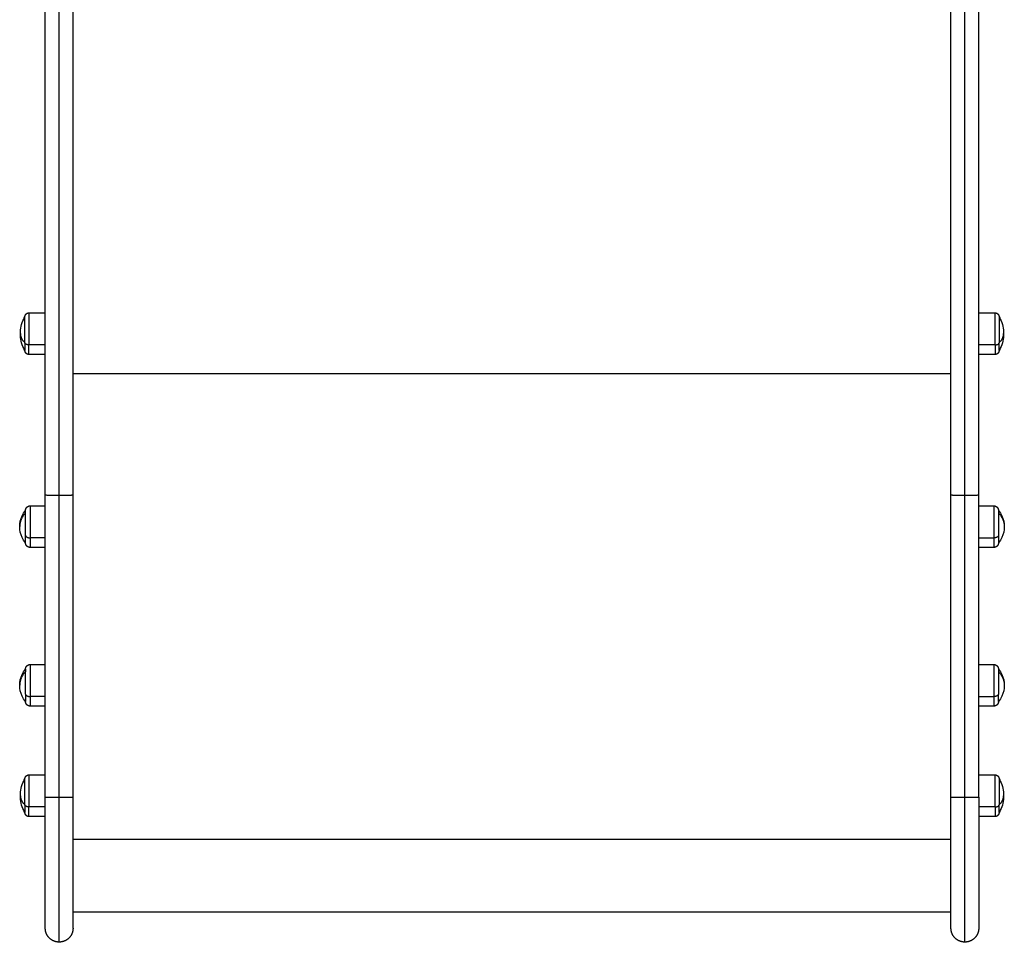
# Model space of a CAD drawing. Units: millimetres. Extents: x -0.2 to 13.3, y 0 to 16.3.
# Drawn here: x 5.6 to 6.2, y 3.4 to 4 of the extents above; entities that cross this region are included whole.
import ezdxf

# ---------------------------------------------------------------- set-up
doc = ezdxf.new("R2010")
doc.units = ezdxf.units.MM
doc.layers.add('Make2D$Visible$Curves', color=7, linetype='Continuous')
doc.layers.add('Make2D$Visible$Tangents', color=8, linetype='Continuous')

# ---------------------------------------------------------------- blocks, each defined once
blk = doc.blocks.new('S-025')
at = {"layer": 'Make2D$Visible$Curves', "lineweight": -3}
for points, knots in [([(1754.090571445381, 5444.147251811419), (1754.091644798208, 5444.148145805253), (1754.092829289496, 5444.148900186353), (1754.094096814869, 5444.149495497039), (1754.096279517021, 5444.150520633058), (1754.09866091909, 5444.151051811316), (1754.101071445466, 5444.151051811316)], [14.4416270391531, 14.4416270391531, 14.4416270391531, 14.4416270391531, 18.6498037499571, 18.6498037499571, 18.6498037499571, 25.91170381634245, 25.91170381634245, 25.91170381634245, 25.91170381634245]), ([(1754.101071445466, 5444.151051811316), (1754.103481971843, 5444.151051811316), (1754.105863373912, 5444.150520633058), (1754.108046076064, 5444.149495497039), (1754.109313601437, 5444.148900186353), (1754.110498092725, 5444.148145805253), (1754.111571445552, 5444.147251811419)], [25.91170381634245, 25.91170381634245, 25.91170381634245, 25.91170381634245, 33.17360388274037, 33.17360388274037, 33.17360388274037, 37.381780593546, 37.381780593546, 37.381780593546, 37.381780593546]), ([(1754.193559154831, 5444.147251811419), (1754.194632507658, 5444.148145805253), (1754.195816998945, 5444.148900186353), (1754.197084524319, 5444.149495497039), (1754.199267226471, 5444.150520633058), (1754.20164862854, 5444.151051811316), (1754.204059154916, 5444.151051811316)], [14.44162703915364, 14.44162703915364, 14.44162703915364, 14.44162703915364, 18.64980374995717, 18.64980374995717, 18.64980374995717, 25.9117038163422, 25.9117038163422, 25.9117038163422, 25.9117038163422]), ([(1754.204059154916, 5444.151051811316), (1754.206469681292, 5444.151051811316), (1754.208851083362, 5444.150520633058), (1754.211033785514, 5444.149495497039), (1754.212301310887, 5444.148900186353), (1754.213485802175, 5444.148145805253), (1754.214559155002, 5444.147251811419)], [25.9117038163422, 25.9117038163422, 25.9117038163422, 25.9117038163422, 33.17360388274001, 33.17360388274001, 33.17360388274001, 37.38178059354623, 37.38178059354623, 37.38178059354623, 37.38178059354623]), ([(1753.964799661256, 5444.147635221103), (1753.965300945632, 5444.147930620823), (1753.965814161293, 5444.148205846837), (1753.96633809149, 5444.148460171661), (1753.969287555392, 5444.149891892701), (1753.972522695721, 5444.150635221104), (1753.975799661256, 5444.150635221104)], [22.56953382655692, 22.56953382655692, 22.56953382655692, 22.56953382655692, 24.31809996462036, 24.31809996462036, 24.31809996462036, 34.19309524892913, 34.19309524892913, 34.19309524892913, 34.19309524892913]), ([(1753.975799661256, 5444.150635221104), (1753.979076626792, 5444.150635221104), (1753.982311767121, 5444.149891892701), (1753.985261231023, 5444.148460171661), (1753.985785161219, 5444.148205846837), (1753.986298376881, 5444.147930620823), (1753.986799661256, 5444.147635221103)], [34.19309524892913, 34.19309524892913, 34.19309524892913, 34.19309524892913, 44.06809053316553, 44.06809053316553, 44.06809053316553, 45.81665667121326, 45.81665667121326, 45.81665667121326, 45.81665667121326]), ([(1754.264708657816, 5444.147635221103), (1754.265209942191, 5444.147930620823), (1754.265723157852, 5444.148205846837), (1754.266247088049, 5444.14846017166), (1754.269196551951, 5444.149891892701), (1754.27243169228, 5444.150635221104), (1754.275708657815, 5444.150635221104)], [22.56953382656531, 22.56953382656531, 22.56953382656531, 22.56953382656531, 24.31809996459908, 24.31809996459908, 24.31809996459908, 34.19309524881293, 34.19309524881293, 34.19309524881293, 34.19309524881293]), ([(1754.275708657815, 5444.150635221104), (1754.278985623351, 5444.150635221104), (1754.28222076368, 5444.149891892701), (1754.285170227582, 5444.148460171661), (1754.285694157779, 5444.148205846837), (1754.28620737344, 5444.147930620823), (1754.286708657815, 5444.147635221103)], [34.19309524881293, 34.19309524881293, 34.19309524881293, 34.19309524881293, 44.06809053315818, 44.06809053315818, 44.06809053315818, 45.8166566712211, 45.8166566712211, 45.8166566712211, 45.8166566712211]), ([(1753.975799661256, 5443.512235221104), (1753.972522695721, 5443.512235221104), (1753.969287555392, 5443.512978549506), (1753.96633809149, 5443.514410270546), (1753.965814161293, 5443.51466459537), (1753.965300945632, 5443.514939821384), (1753.964799661256, 5443.515235221104)], [34.19309524893195, 34.19309524893195, 34.19309524893195, 34.19309524893195, 44.06809053316732, 44.06809053316732, 44.06809053316732, 45.81665667121383, 45.81665667121383, 45.81665667121383, 45.81665667121383]), ([(1753.986799661256, 5443.515235221104), (1753.986298376881, 5443.514939821384), (1753.985785161219, 5443.51466459537), (1753.985261231023, 5443.514410270546), (1753.982311767121, 5443.512978549506), (1753.979076626792, 5443.512235221104), (1753.975799661256, 5443.512235221104)], [22.56953382655909, 22.56953382655909, 22.56953382655909, 22.56953382655909, 24.31809996462179, 24.31809996462179, 24.31809996462179, 34.19309524893195, 34.19309524893195, 34.19309524893195, 34.19309524893195]), ([(1754.101071445466, 5443.511818630891), (1754.09866091909, 5443.511818630891), (1754.096279517021, 5443.512349809149), (1754.094096814869, 5443.513374945168), (1754.092829289496, 5443.513970255854), (1754.091644798208, 5443.514724636954), (1754.090571445381, 5443.515618630789)], [25.91170381634597, 25.91170381634597, 25.91170381634597, 25.91170381634597, 33.17360388274597, 33.17360388274597, 33.17360388274597, 37.38178059354405, 37.38178059354405, 37.38178059354405, 37.38178059354405]), ([(1754.111571445552, 5443.515618630789), (1754.110498092725, 5443.514724636954), (1754.109313601437, 5443.513970255854), (1754.108046076064, 5443.513374945168), (1754.105863373912, 5443.512349809149), (1754.103481971843, 5443.511818630891), (1754.101071445466, 5443.511818630891)], [14.44162703915351, 14.44162703915351, 14.44162703915351, 14.44162703915351, 18.64980374995047, 18.64980374995047, 18.64980374995047, 25.91170381634597, 25.91170381634597, 25.91170381634597, 25.91170381634597]), ([(1754.204059154916, 5443.511818630891), (1754.20164862854, 5443.511818630891), (1754.199267226471, 5443.512349809149), (1754.197084524319, 5443.513374945168), (1754.195816998945, 5443.513970255854), (1754.194632507658, 5443.514724636954), (1754.193559154831, 5443.515618630789)], [25.91170381634549, 25.91170381634549, 25.91170381634549, 25.91170381634549, 33.1736038827454, 33.1736038827454, 33.1736038827454, 37.381780593544, 37.381780593544, 37.381780593544, 37.381780593544]), ([(1754.214559155002, 5443.515618630789), (1754.213485802175, 5443.514724636954), (1754.212301310887, 5443.513970255854), (1754.211033785514, 5443.513374945168), (1754.208851083362, 5443.512349809149), (1754.206469681292, 5443.511818630891), (1754.204059154916, 5443.511818630891)], [14.44162703915413, 14.44162703915413, 14.44162703915413, 14.44162703915413, 18.64980374994966, 18.64980374994966, 18.64980374994966, 25.91170381634549, 25.91170381634549, 25.91170381634549, 25.91170381634549]), ([(1754.275708657816, 5443.512235221104), (1754.27243169228, 5443.512235221104), (1754.269196551951, 5443.512978549506), (1754.266247088049, 5443.514410270546), (1754.265723157852, 5443.51466459537), (1754.265209942191, 5443.514939821384), (1754.264708657816, 5443.515235221104)], [34.19309524879717, 34.19309524879717, 34.19309524879717, 34.19309524879717, 44.06809053315836, 44.06809053315836, 44.06809053315836, 45.81665667122203, 45.81665667122203, 45.81665667122203, 45.81665667122203]), ([(1754.286708657815, 5443.515235221104), (1754.28620737344, 5443.514939821384), (1754.285694157779, 5443.51466459537), (1754.285170227582, 5443.514410270546), (1754.28222076368, 5443.512978549506), (1754.278985623351, 5443.512235221104), (1754.275708657816, 5443.512235221104)], [22.56953382656501, 22.56953382656501, 22.56953382656501, 22.56953382656501, 24.31809996459961, 24.31809996459961, 24.31809996459961, 34.19309524879717, 34.19309524879717, 34.19309524879717, 34.19309524879717])]:
    blk.add_open_spline(points, degree=3, knots=knots, dxfattribs=at)
for points, weights, degree, knots in [([(1753.962299661256, 5444.145135221103), (1753.962299661256, 5444.145788230791), (1753.962543738938, 5444.146414832692), (1753.963031894303, 5444.146902988056), (1753.963273436247, 5444.14714453), (1753.963561887095, 5444.1473339817), (1753.964029725735, 5444.147519194751), (1753.96418555937, 5444.14756402524), (1753.96439583184, 5444.147602936672), (1753.964447192245, 5444.147610794557), (1753.964549241898, 5444.14762316725), (1753.964599898748, 5444.147627746092), (1753.964675464462, 5444.147632257871), (1753.964700289738, 5444.14763336897), (1753.964743760894, 5444.147634387625), (1753.964781027802, 5444.147634943277), (1753.964799661256, 5444.147635221104)], [0.863708983609059, 0.7793841488332748, 0.7372217314453827, 0.7372217314453826, 0.7372217314453826, 0.7372217314453826, 0.7372217314453826, 0.7372217314453826, 0.7372217314453826, 0.7372217314453826, 0.7372217314453826, 0.7372217314453826, 0.7372217314453826, 0.7372217314453826, 0.7372217314453826, 0.7372217314453826, 0.7372217314453826], 3, [0, 0, 0, 0, 2.01435993231863, 2.01435993231863, 2.01435993231863, 3.05139480312061, 3.05139480312061, 3.542258703153573, 3.542258703153573, 3.699754660494853, 3.699754660494853, 3.853934006529155, 3.853934006529155, 3.929274180611524, 3.929274180611524, 3.985776171257029, 3.985776171257029, 3.985776171257029, 3.985776171257029]), ([(1753.964799661256, 5444.147635221104), (1753.964799661256, 5444.147635221104), (1753.970512976452, 5444.147635221104), (1753.976226291647, 5444.147635221104), (1753.981718018307, 5444.147635221104)], [1, 0.8604091205614233, 1, 0.8604091205614233, 1], 2, [-23.52787258384728, -23.52787258384728, -23.52787258384728, -11.76393629192364, -11.76393629192364, 0, 0, 0]), ([(1753.986799661256, 5444.147635221104), (1753.98681829471, 5444.147634943277), (1753.986855561618, 5444.147634387625), (1753.986899032774, 5444.14763336897), (1753.986923858051, 5444.147632257871), (1753.986999423764, 5444.147627746092), (1753.987050080614, 5444.14762316725), (1753.987152130268, 5444.147610794557), (1753.987203490673, 5444.147602936672), (1753.987413763142, 5444.14756402524), (1753.987569596777, 5444.147519194751), (1753.988037435417, 5444.1473339817), (1753.988325886266, 5444.14714453), (1753.988567428209, 5444.146902988056), (1753.989055583574, 5444.146414832692), (1753.989299661256, 5444.145788230791), (1753.989299661256, 5444.145135221103)], [1, 1, 1, 1, 1, 1, 1, 1, 1, 1, 1, 1, 1, 1, 1, 1.057190958417937, 1.17157287525381], 3, [0, 0, 0, 0, 0.05650199064765715, 0.05650199064765715, 0.1318421647094468, 0.1318421647094468, 0.2860215107544364, 0.2860215107544364, 0.4435174681182181, 0.4435174681182181, 0.9343813681398214, 0.9343813681398214, 1.971416238938975, 1.971416238938975, 1.971416238938975, 3.985776171256935, 3.985776171256935, 3.985776171256935, 3.985776171256935]), ([(1754.087571445466, 5444.144251811316), (1754.087571445466, 5444.145035422941), (1754.087864338685, 5444.145787345222), (1754.088450125123, 5444.14637313166), (1754.088739975455, 5444.146662981992), (1754.089086116474, 5444.146890324032), (1754.089647522841, 5444.147112579693), (1754.089834523203, 5444.14716637628), (1754.090086850167, 5444.147213069999), (1754.090148482652, 5444.14722249946), (1754.090270942237, 5444.14723734669), (1754.090331730457, 5444.147242841303), (1754.090422409313, 5444.147248255436), (1754.090452199645, 5444.147249588756), (1754.09049690699, 5444.147250922232), (1754.090511813753, 5444.147251255649), (1754.090534173833, 5444.14725158904), (1754.090541628043, 5444.147251672394), (1754.09055280935, 5444.147251755747), (1754.090556536559, 5444.147251776585), (1754.090562127371, 5444.147251797423), (1754.090563990988, 5444.147251802633), (1754.090565854609, 5444.147251806106), (1754.090571445466, 5444.147251811316), (1754.090571445466, 5444.147251811316)], [0.8637089836090608, 0.7793841488332763, 0.7372217314453842, 0.7372217314453842, 0.7372217314453842, 0.7372217314453842, 0.7372217314453842, 0.7372217314453842, 0.7372217314453842, 0.7372217314453842, 0.7372217314453842, 0.7372217314453842, 0.7372217314453842, 0.7372217314453842, 0.7372217314453842, 0.7372217314453842, 0.7372217314453842, 0.7372217314453842, 0.7372217314453842, 0.7372217314453842, 0.7372217314453842, 0.7372217314453842, 0.7372217314453842, 0.7372217314453842, 0.7372217314453842], 3, [0, 0, 0, 0, 2.417231918781966, 2.417231918781966, 2.417231918781966, 3.652821148474725, 3.652821148474725, 4.237667584410481, 4.237667584410481, 4.42531827397993, 4.42531827397993, 4.609017342137232, 4.609017342137232, 4.698782411999847, 4.698782411999847, 4.74366338695808, 4.74366338695808, 4.76610508371876, 4.76610508371876, 4.777326083191328, 4.777326083191328, 4.782936601810544, 4.782936601810544, 4.782936613424806, 4.782936613424806, 4.782936613424806, 4.782936613424806]), ([(1754.111571445467, 5444.147251811316), (1754.111593805611, 5444.147251477924), (1754.111638525901, 5444.147250811142), (1754.111690691288, 5444.147249588756), (1754.11172048162, 5444.147248255436), (1754.111811160476, 5444.147242841303), (1754.111871948696, 5444.14723734669), (1754.111994408281, 5444.14722249946), (1754.112056040766, 5444.147213069999), (1754.11230836773, 5444.14716637628), (1754.112495368092, 5444.147112579693), (1754.113056774459, 5444.146890324032), (1754.113402915478, 5444.146662981992), (1754.11369276581, 5444.14637313166), (1754.114278552248, 5444.145787345222), (1754.114571445466, 5444.145035422941), (1754.114571445466, 5444.144251811316)], [1, 1, 1, 1, 1, 1, 1, 1, 1, 1, 1, 1, 1, 1, 1, 1.057190958417936, 1.17157287525381], 3, [0, 0, 0, 0, 0.06780238877957911, 0.06780238877957911, 0.1582105976492754, 0.1582105976492754, 0.3432258128931753, 0.3432258128931753, 0.5322209617193092, 0.5322209617193092, 1.12125764175977, 1.12125764175977, 2.365699486726242, 2.365699486726242, 2.365699486726242, 4.782931405508334, 4.782931405508334, 4.782931405508334, 4.782931405508334]), ([(1754.190559154916, 5444.144251811316), (1754.190559154916, 5444.145035422941), (1754.190852048135, 5444.145787345222), (1754.191437834573, 5444.14637313166), (1754.191727684905, 5444.146662981992), (1754.192073825923, 5444.146890324032), (1754.192635232291, 5444.147112579693), (1754.192822232653, 5444.14716637628), (1754.193074559617, 5444.147213069999), (1754.193136192102, 5444.14722249946), (1754.193258651686, 5444.14723734669), (1754.193319439907, 5444.147242841303), (1754.193410118763, 5444.147248255436), (1754.193439909095, 5444.147249588756), (1754.193492074482, 5444.147250811142), (1754.193536794771, 5444.147251477924), (1754.193559154916, 5444.147251811316)], [0.863708983609065, 0.7793841488332802, 0.7372217314453877, 0.7372217314453877, 0.7372217314453877, 0.7372217314453877, 0.7372217314453877, 0.7372217314453877, 0.7372217314453877, 0.7372217314453877, 0.7372217314453877, 0.7372217314453877, 0.7372217314453877, 0.7372217314453877, 0.7372217314453877, 0.7372217314453877, 0.7372217314453877], 3, [0, 0, 0, 0, 2.417231918782132, 2.417231918782132, 2.417231918782132, 3.661673763749776, 3.661673763749776, 4.250710443792608, 4.250710443792608, 4.43970559261309, 4.43970559261309, 4.624720807872295, 4.624720807872295, 4.715129016734193, 4.715129016734193, 4.782931405508751, 4.782931405508751, 4.782931405508751, 4.782931405508751]), ([(1754.193559154916, 5444.147251811316), (1754.193559154916, 5444.147251811316), (1754.195208451651, 5444.147251811316), (1754.200857792472, 5444.147251811316), (1754.209708495737, 5444.147251811316)], [0.8637089836090668, 0.8921182990422447, 1, 0.7071067811865476, 1], 2, [10.41834237514232, 10.41834237514232, 10.41834237514232, 16.49336143134646, 16.49336143134646, 32.98672286269292, 32.98672286269292, 32.98672286269292]), ([(1754.214559154916, 5444.147251811316), (1754.214559155177, 5444.147251811316), (1754.214648581985, 5444.147250478153), (1754.214678400738, 5444.147249588756), (1754.21470819107, 5444.147248255436), (1754.214798869926, 5444.147242841303), (1754.214859658146, 5444.14723734669), (1754.21498211773, 5444.14722249946), (1754.215043750216, 5444.147213069999), (1754.21529607718, 5444.14716637628), (1754.215483077542, 5444.147112579693), (1754.216044483909, 5444.146890324032), (1754.216390624928, 5444.146662981992), (1754.21668047526, 5444.14637313166), (1754.217266261698, 5444.145787345222), (1754.217559154916, 5444.145035422941), (1754.217559154916, 5444.144251811316)], [1, 1, 1, 1, 1, 1, 1, 1, 1, 1, 1, 1, 1, 1, 0.9999999999999998, 1.057190958417936, 1.17157287525381], 3, [0, 0, 0, 0, 4.219038667718777e-05, 4.219038667718777e-05, 0.09311649851447701, 0.09311649851447701, 0.2835877330285141, 0.2835877330285141, 0.4781562676271134, 0.4781562676271134, 1.084563386445882, 1.084563386445882, 2.36570328707681, 2.36570328707681, 2.36570328707681, 4.782935205858955, 4.782935205858955, 4.782935205858955, 4.782935205858955]), ([(1754.262208657815, 5444.145135221102), (1754.262208657815, 5444.145788230791), (1754.262452735498, 5444.146414832692), (1754.262940890863, 5444.146902988056), (1754.263182432806, 5444.14714453), (1754.263470883655, 5444.1473339817), (1754.263938722294, 5444.147519194751), (1754.264094555929, 5444.14756402524), (1754.264304828399, 5444.147602936672), (1754.264356188804, 5444.147610794557), (1754.264458238457, 5444.14762316725), (1754.264508895308, 5444.147627746092), (1754.264584461021, 5444.147632257871), (1754.264609286297, 5444.14763336897), (1754.264652757453, 5444.147634387625), (1754.264690024361, 5444.147634943277), (1754.264708657815, 5444.147635221104)], [0.8637089836090628, 0.7793841488332781, 0.7372217314453859, 0.7372217314453859, 0.7372217314453859, 0.7372217314453859, 0.7372217314453859, 0.7372217314453859, 0.7372217314453859, 0.7372217314453859, 0.7372217314453859, 0.7372217314453859, 0.7372217314453859, 0.7372217314453859, 0.7372217314453859, 0.7372217314453859, 0.7372217314453859], 3, [0, 0, 0, 0, 2.014359932318303, 2.014359932318303, 2.014359932318303, 3.051394803138007, 3.051394803138007, 3.542258703181324, 3.542258703181324, 3.699754660524358, 3.699754660524358, 3.853934006563936, 3.853934006563936, 3.929274180610989, 3.929274180610989, 3.985776171256735, 3.985776171256735, 3.985776171256735, 3.985776171256735]), ([(1754.264708657815, 5444.147635221104), (1754.264708657815, 5444.147635221104), (1754.26643649249, 5444.147635221104), (1754.272354849541, 5444.147635221104), (1754.281627014866, 5444.147635221104)], [0.8637089836090655, 0.8921182990422423, 1, 0.7071067811865476, 1], 2, [-23.64306527267211, -23.64306527267211, -23.64306527267211, -17.27875959474385, -17.27875959474385, 0, 0, 0]), ([(1754.286708657815, 5444.147635221104), (1754.286727291269, 5444.147634943277), (1754.286764558178, 5444.147634387625), (1754.286808029334, 5444.14763336897), (1754.28683285461, 5444.147632257871), (1754.286908420323, 5444.147627746092), (1754.286959077174, 5444.14762316725), (1754.287061126827, 5444.147610794557), (1754.287112487232, 5444.147602936672), (1754.287322759702, 5444.14756402524), (1754.287478593337, 5444.147519194751), (1754.287946431976, 5444.1473339817), (1754.288234882825, 5444.14714453), (1754.288476424768, 5444.146902988056), (1754.288964580133, 5444.146414832692), (1754.289208657815, 5444.145788230791), (1754.289208657815, 5444.145135221103)], [1, 1, 1, 1, 1, 1, 1, 1, 1, 1, 1, 1, 1, 1, 0.9999999999999999, 1.057190958417937, 1.17157287525381], 3, [0, 0, 0, 0, 0.05650199064807704, 0.05650199064807704, 0.1318421647042143, 0.1318421647042143, 0.2860215107372375, 0.2860215107372375, 0.4435174680828522, 0.4435174680828522, 0.934381368115379, 0.934381368115379, 1.971416238939325, 1.971416238939325, 1.971416238939325, 3.985776171257168, 3.985776171257168, 3.985776171257168, 3.985776171257168]), ([(1754.276591825579, 5444.134435221104), (1754.301337976755, 5444.134435221104), (1754.322165044927, 5444.134435221104), (1754.352144285825, 5444.134435221104), (1754.359737699218, 5444.134435221104), (1754.361714289876, 5444.134435221104), (1754.361714289876, 5444.134435221104)], [0.8644495978526916, 0.8934997622499674, 1, 0.8535533905932737, 0.8535533905932737, 0.8535533905932737, 0.8634762927772464], 2, [90.67822163929816, 90.67822163929816, 90.67822163929816, 142.489465325827, 142.489465325827, 213.7341979887406, 213.7341979887406, 232.2794378895999, 232.2794378895999, 232.2794378895999]), ([(1754.361714289876, 5444.134435221104), (1754.361714290078, 5444.134435221104), (1754.361747834708, 5444.134435158589), (1754.361759016628, 5444.134435116911), (1754.361770198255, 5444.134435054396), (1754.36180374238, 5444.134434804337), (1754.361826105011, 5444.134434554272), (1754.361893186882, 5444.134433554076), (1754.361937907169, 5444.134432553796), (1754.362072027342, 5444.134428553422), (1754.362161398336, 5444.134424553466), (1754.362433434904, 5444.134408311063), (1754.362615799566, 5444.134391827228), (1754.362983178319, 5444.134347285535), (1754.363168075776, 5444.134318997152), (1754.363925056666, 5444.134178915995), (1754.364486057753, 5444.134017526237), (1754.366170276855, 5444.133350759253), (1754.36720869991, 5444.132668733131), (1754.368078250907, 5444.131799182134), (1754.36983561022, 5444.130041822821), (1754.370714289876, 5444.127786055979), (1754.370714289876, 5444.125435221104)], [1, 1, 1, 1, 1, 1, 1, 1, 1, 1, 1, 1, 1, 1, 1, 1, 1, 1, 1, 1, 1, 1.057190958417937, 1.17157287525381], 3, [0, 0, 0, 0, 8.438080723038865e-07, 8.438080723038865e-07, 0.03374033413975575, 0.03374033413975575, 0.101219285043129, 0.101219285043129, 0.236176945329154, 0.236176945329154, 0.5061128977640896, 0.5061128977640896, 1.05852134576208, 1.05852134576208, 1.622812864682524, 1.622812864682524, 3.381526805013456, 3.381526805013456, 7.097114127188926, 7.097114127188926, 7.097114127188926, 14.34880988353486, 14.34880988353486, 14.34880988353486, 14.34880988353486]), ([(1754.370714289876, 5444.125435221104), (1754.370714289876, 5444.123084386229), (1754.36983561022, 5444.120828619386), (1754.368078250907, 5444.119071260073), (1754.36720869991, 5444.118201709076), (1754.366170276855, 5444.117519682954), (1754.364486057753, 5444.11685291597), (1754.363925056666, 5444.116691526212), (1754.363168075776, 5444.116551445055), (1754.362983178319, 5444.116523156672), (1754.362615799566, 5444.116478614979), (1754.362433434904, 5444.116462131145), (1754.362161398336, 5444.116445888742), (1754.362072027342, 5444.116441888785), (1754.361937905305, 5444.116437888356), (1754.361893185018, 5444.116436888103), (1754.361814921715, 5444.116435971276), (1754.361747833823, 5444.116435471161), (1754.361714289876, 5444.116435221104)], [0.8634762927772472, 0.7791741758570355, 0.7370231173969297, 0.7370231173969297, 0.7370231173969297, 0.7370231173969297, 0.7370231173969297, 0.7370231173969297, 0.7370231173969297, 0.7370231173969297, 0.7370231173969297, 0.7370231173969297, 0.7370231173969297, 0.7370231173969297, 0.7370231173969297, 0.7370231173969297, 0.7370231173969297, 0.7370231173969297, 0.7370231173969297], 3, [0, 0, 0, 0, 7.251695756345173, 7.251695756345173, 7.251695756345173, 10.96727484397575, 10.96727484397575, 12.72598488660219, 12.72598488660219, 13.29027515495634, 13.29027515495634, 13.84268237870947, 13.84268237870947, 14.11261773292334, 14.11261773292334, 14.24758071898327, 14.24758071898327, 14.34880788621269, 14.34880788621269, 14.34880788621269, 14.34880788621269]), ([(1754.361714289876, 5443.546435221104), (1754.361747833823, 5443.546434971046), (1754.361814921715, 5443.546434470931), (1754.361893186882, 5443.546433554076), (1754.361937907169, 5443.546432553796), (1754.362072027342, 5443.546428553422), (1754.362161398336, 5443.546424553465), (1754.362433434904, 5443.546408311063), (1754.362615799566, 5443.546391827228), (1754.362983178319, 5443.546347285535), (1754.363168075776, 5443.546318997152), (1754.363925056666, 5443.546178915995), (1754.364486057753, 5443.546017526236), (1754.366170276855, 5443.545350759252), (1754.36720869991, 5443.544668733131), (1754.368078250907, 5443.543799182135), (1754.36983561022, 5443.542041822821), (1754.370714289876, 5443.539786055978), (1754.370714289876, 5443.537435221104)], [1, 1, 1, 1, 1, 1, 1, 1, 1, 1, 1, 1, 1, 1, 1, 1, 0.9999999999999999, 1.057190958417936, 1.17157287525381], 3, [0, 0, 0, 0, 0.1012189302530402, 0.1012189302530402, 0.236176558856104, 0.236176558856104, 0.5061124479477197, 0.5061124479477197, 1.058520766256666, 1.058520766256666, 1.622812152703709, 1.622812152703709, 3.381525680084104, 3.381525680084104, 7.097112129857502, 7.097112129857502, 7.097112129857502, 14.34880788620358, 14.34880788620358, 14.34880788620358, 14.34880788620358]), ([(1754.370714289876, 5443.537435221104), (1754.370714289876, 5443.535084386229), (1754.36983561022, 5443.532828619385), (1754.368078250907, 5443.531071260073), (1754.36720869991, 5443.530201709076), (1754.366170276855, 5443.529519682955), (1754.364486057753, 5443.528852915971), (1754.363925056666, 5443.528691526212), (1754.363168075776, 5443.528551445055), (1754.362983178319, 5443.528523156671), (1754.362615799566, 5443.528478614979), (1754.362433434904, 5443.528462131144), (1754.362161398336, 5443.528445888742), (1754.362072027342, 5443.528441888785), (1754.361937905305, 5443.528437888356), (1754.361893185018, 5443.528436888103), (1754.361848449043, 5443.528436221086), (1754.361714301526, 5443.528435221104), (1754.361714289876, 5443.528435221104)], [0.863476292777247, 0.7791741758570354, 0.7370231173969296, 0.7370231173969296, 0.7370231173969296, 0.7370231173969296, 0.7370231173969296, 0.7370231173969296, 0.7370231173969296, 0.7370231173969296, 0.7370231173969296, 0.7370231173969296, 0.7370231173969296, 0.7370231173969296, 0.7370231173969296, 0.7370231173969296, 0.7370231173969296, 0.7370231173969296, 0.7370231173969296], 3, [0, 0, 0, 0, 7.251695756345646, 7.251695756345646, 7.251695756345646, 11.02101302364155, 11.02101302364155, 12.80515917569378, 12.80515917569378, 13.37761073763355, 13.37761073763355, 13.93800739128207, 13.93800739128207, 14.2118468030301, 14.2118468030301, 14.34876175001637, 14.34876175001637, 14.34881262897355, 14.34881262897355, 14.34881262897355, 14.34881262897355]), ([(1754.090571445467, 5443.515618630891), (1754.090549085322, 5443.515618964283), (1754.090504365032, 5443.515619631065), (1754.090452199645, 5443.515620853452), (1754.090422409313, 5443.51562218677), (1754.090331730457, 5443.515627600905), (1754.090270942237, 5443.515633095516), (1754.090148482652, 5443.515647942747), (1754.090086850167, 5443.515657372208), (1754.089834523203, 5443.515704065927), (1754.089647522841, 5443.515757862514), (1754.089086116474, 5443.515980118175), (1754.088739975455, 5443.516207460215), (1754.088450125123, 5443.516497310547), (1754.087864338685, 5443.517083096986), (1754.087571445466, 5443.517835019266), (1754.087571445466, 5443.518618630891)], [1, 1, 1, 1, 1, 1, 1, 1, 1, 1, 1, 1, 1, 1, 1, 1.057190958417937, 1.17157287525381], 3, [3.256719701830645e-14, 3.256719701830645e-14, 3.256719701830645e-14, 3.256719701830645e-14, 0.06780238877873535, 0.06780238877873535, 0.1582105976744392, 0.1582105976744392, 0.3432258129488961, 0.3432258129488961, 0.5322209617756777, 0.5322209617756777, 1.121257641798573, 1.121257641798573, 2.365699486726697, 2.365699486726697, 2.365699486726697, 4.782931405509032, 4.782931405509032, 4.782931405509032, 4.782931405509032]), ([(1754.114571445466, 5443.518618630891), (1754.114571445466, 5443.517835019267), (1754.114278552248, 5443.517083096986), (1754.11369276581, 5443.516497310547), (1754.113402915478, 5443.516207460215), (1754.113056774459, 5443.515980118175), (1754.112495368092, 5443.515757862514), (1754.11230836773, 5443.515704065927), (1754.112056040766, 5443.515657372208), (1754.111994408281, 5443.515647942747), (1754.111871948696, 5443.515633095516), (1754.111811160476, 5443.515627600905), (1754.11172048162, 5443.51562218677), (1754.111690691288, 5443.515620853452), (1754.111638525901, 5443.515619631065), (1754.111593805611, 5443.515618964283), (1754.111571445467, 5443.515618630891)], [0.8637089836090629, 0.7793841488332783, 0.7372217314453859, 0.7372217314453859, 0.7372217314453859, 0.7372217314453859, 0.7372217314453859, 0.7372217314453859, 0.7372217314453859, 0.7372217314453859, 0.7372217314453859, 0.7372217314453859, 0.7372217314453859, 0.7372217314453859, 0.7372217314453859, 0.7372217314453859, 0.7372217314453859], 3, [0, 0, 0, 0, 2.417231918781966, 2.417231918781966, 2.417231918781966, 3.661673763715242, 3.661673763715242, 4.250710443741013, 4.250710443741013, 4.439705592561952, 4.439705592561952, 4.624720807825058, 4.624720807825058, 4.715129016730649, 4.715129016730649, 4.782931405509022, 4.782931405509022, 4.782931405509022, 4.782931405509022]), ([(1754.193559154916, 5443.515618630891), (1754.193536794771, 5443.515618964283), (1754.193492074482, 5443.515619631065), (1754.193439909095, 5443.515620853452), (1754.193410118763, 5443.51562218677), (1754.193319439907, 5443.515627600905), (1754.193258651686, 5443.515633095516), (1754.193136192102, 5443.515647942747), (1754.193074559617, 5443.515657372208), (1754.192822232653, 5443.515704065927), (1754.192635232291, 5443.515757862514), (1754.192073825923, 5443.515980118175), (1754.191727684905, 5443.516207460215), (1754.191437834573, 5443.516497310547), (1754.190852048135, 5443.517083096986), (1754.190559154916, 5443.517835019266), (1754.190559154917, 5443.518618630891)], [1, 1, 1, 1, 1, 1, 1, 1, 1, 1, 1, 1, 1, 1, 1, 1.057190958417937, 1.17157287525381], 3, [3.256719701830282e-14, 3.256719701830282e-14, 3.256719701830282e-14, 3.256719701830282e-14, 0.06780238877770595, 0.06780238877770595, 0.1582105976212289, 0.1582105976212289, 0.3432258128908572, 0.3432258128908572, 0.5322209617127811, 0.5322209617127811, 1.121257641761262, 1.121257641761262, 2.365699486726708, 2.365699486726708, 2.365699486726708, 4.782931405508531, 4.782931405508531, 4.782931405508531, 4.782931405508531]), ([(1754.217559154916, 5443.51861863089), (1754.217559154917, 5443.517835019266), (1754.217266261698, 5443.517083096986), (1754.21668047526, 5443.516497310547), (1754.216390624928, 5443.516207460215), (1754.216044483909, 5443.515980118175), (1754.215483077542, 5443.515757862514), (1754.21529607718, 5443.515704065927), (1754.215043750216, 5443.515657372208), (1754.21498211773, 5443.515647942747), (1754.214859658146, 5443.515633095516), (1754.214798869926, 5443.515627600905), (1754.21470819107, 5443.51562218677), (1754.214678400738, 5443.515620853452), (1754.214626235351, 5443.515619631065), (1754.214581515061, 5443.515618964283), (1754.214559154916, 5443.515618630891)], [0.8637089836090619, 0.7793841488332772, 0.737221731445385, 0.737221731445385, 0.737221731445385, 0.737221731445385, 0.737221731445385, 0.737221731445385, 0.737221731445385, 0.737221731445385, 0.737221731445385, 0.737221731445385, 0.737221731445385, 0.737221731445385, 0.737221731445385, 0.737221731445385, 0.737221731445385], 3, [0, 0, 0, 0, 2.417231918782043, 2.417231918782043, 2.417231918782043, 3.661673763755736, 3.661673763755736, 4.250710443799092, 4.250710443799092, 4.439705592594056, 4.439705592594056, 4.624720807831031, 4.624720807831031, 4.71512901673072, 4.71512901673072, 4.782931405508823, 4.782931405508823, 4.782931405508823, 4.782931405508823]), ([(1753.964799661256, 5443.515235221103), (1753.964781027802, 5443.51523549893), (1753.964743760894, 5443.515236054583), (1753.964700289738, 5443.515237073238), (1753.964675464462, 5443.515238184336), (1753.964599898748, 5443.515242696115), (1753.964549241898, 5443.515247274958), (1753.964447192244, 5443.51525964765), (1753.96439583184, 5443.515267505534), (1753.96418555937, 5443.515306416967), (1753.964029725735, 5443.515351247455), (1753.963561887095, 5443.515536460507), (1753.963273436247, 5443.515725912207), (1753.963031894303, 5443.515967454151), (1753.962543738938, 5443.516455609515), (1753.962299661256, 5443.517082211416), (1753.962299661256, 5443.517735221104)], [1, 1, 1, 1, 1, 1, 1, 1, 1, 1, 1, 1, 1, 1, 1, 1.057190958417937, 1.17157287525381], 3, [0, 0, 0, 0, 0.0565019906455555, 0.0565019906455555, 0.1318421646886787, 0.1318421646886787, 0.2860215107315431, 0.2860215107315431, 0.4435174680848979, 0.4435174680848979, 0.9343813681194257, 0.9343813681194257, 1.971416238938499, 1.971416238938499, 1.971416238938499, 3.98577617125704, 3.98577617125704, 3.98577617125704, 3.98577617125704]), ([(1753.981718018307, 5443.515235221103), (1753.972445852982, 5443.515235221103), (1753.966527495931, 5443.515235221103), (1753.964799661256, 5443.515235221103), (1753.964799661256, 5443.515235221103)], [1, 0.7071067811865476, 1, 0.8921182990422367, 0.8637089836090626], 2, [-34.55751918948769, -34.55751918948769, -34.55751918948769, -17.27875959474385, -17.27875959474385, -10.91445391681525, -10.91445391681525, -10.91445391681525]), ([(1753.989299661256, 5443.517735221104), (1753.989299661256, 5443.517082211416), (1753.989055583574, 5443.516455609515), (1753.988567428209, 5443.515967454151), (1753.988325886266, 5443.515725912207), (1753.988037435417, 5443.515536460507), (1753.987569596777, 5443.515351247455), (1753.987413763142, 5443.515306416967), (1753.987203490672, 5443.515267505534), (1753.987152130268, 5443.51525964765), (1753.987050080614, 5443.515247274958), (1753.986999423764, 5443.515242696115), (1753.986923858051, 5443.515238184336), (1753.986899032774, 5443.515237073238), (1753.986855561618, 5443.515236054583), (1753.98681829471, 5443.51523549893), (1753.986799661256, 5443.515235221103)], [0.8637089836090626, 0.779384148833278, 0.7372217314453856, 0.7372217314453857, 0.7372217314453857, 0.7372217314453857, 0.7372217314453857, 0.7372217314453857, 0.7372217314453857, 0.7372217314453857, 0.7372217314453857, 0.7372217314453857, 0.7372217314453857, 0.7372217314453857, 0.7372217314453857, 0.7372217314453857, 0.7372217314453857], 3, [0, 0, 0, 0, 2.014359932317904, 2.014359932317904, 2.014359932317904, 3.051394803120805, 3.051394803120805, 3.54225870315872, 3.54225870315872, 3.699754660503573, 3.699754660503573, 3.853934006544946, 3.853934006544946, 3.929274180610478, 3.929274180610478, 3.985776171256976, 3.985776171256976, 3.985776171256976, 3.985776171256976]), ([(1754.106720786288, 5443.515618630891), (1754.103054704959, 5443.515618630891), (1754.098807740373, 5443.515618630891), (1754.094560775788, 5443.515618630891), (1754.092220742202, 5443.515618630891), (1754.090571445467, 5443.515618630891), (1754.090571445467, 5443.515618630892)], [1, 0.8535533905932737, 0.8535533905932737, 0.8535533905932737, 1, 0.892118299042238, 0.8637089836090631], 2, [0, 0, 0, 8.69848480983475, 8.69848480983475, 17.39696961966954, 17.39696961966954, 23.52781435532626, 23.52781435532626, 23.52781435532626]), ([(1754.209708495737, 5443.515618630891), (1754.206042414409, 5443.515618630891), (1754.201795449823, 5443.515618630891), (1754.197548485238, 5443.515618630891), (1754.195208451651, 5443.515618630891)], [1, 0.8535533905932737, 0.8535533905932737, 0.8535533905932737, 0.9999999999999887], 2, [0, 0, 0, 8.698484809834977, 8.698484809834977, 17.39696961966963, 17.39696961966963, 17.39696961966963]), ([(1754.264708657815, 5443.515235221103), (1754.264690024361, 5443.51523549893), (1754.264652757453, 5443.515236054583), (1754.264609286297, 5443.515237073238), (1754.264584461021, 5443.515238184336), (1754.264508895308, 5443.515242696115), (1754.264458238457, 5443.515247274958), (1754.264356188804, 5443.51525964765), (1754.264304828399, 5443.515267505534), (1754.264094555929, 5443.515306416967), (1754.263938722294, 5443.515351247455), (1754.263470883655, 5443.515536460507), (1754.263182432806, 5443.515725912207), (1754.262940890862, 5443.515967454151), (1754.262452735498, 5443.516455609515), (1754.262208657815, 5443.517082211416), (1754.262208657815, 5443.517735221104)], [1, 1, 1, 1, 1, 1, 1, 1, 1, 1, 1, 1, 1, 1, 1, 1.057190958417937, 1.17157287525381], 3, [0, 0, 0, 0, 0.05650199064529149, 0.05650199064529149, 0.1318421646942691, 0.1318421646942691, 0.2860215107357424, 0.2860215107357424, 0.4435174680863163, 0.4435174680863163, 0.9343813681257089, 0.9343813681257089, 1.971416238939213, 1.971416238939213, 1.971416238939213, 3.98577617125734, 3.98577617125734, 3.98577617125734, 3.98577617125734]), ([(1754.281627014866, 5443.515235221103), (1754.272354849541, 5443.515235221103), (1754.26643649249, 5443.515235221103), (1754.264708657815, 5443.515235221103), (1754.264708657815, 5443.515235221103)], [1, 0.7071067811865476, 1, 0.8921182990422404, 0.8637089836090646], 2, [-34.55751918948769, -34.55751918948769, -34.55751918948769, -17.27875959474385, -17.27875959474385, -10.91445391681546, -10.91445391681546, -10.91445391681546]), ([(1754.289208657816, 5443.517735221104), (1754.289208657815, 5443.517082211416), (1754.288964580133, 5443.516455609515), (1754.288476424768, 5443.515967454151), (1754.288234882825, 5443.515725912207), (1754.287946431976, 5443.515536460507), (1754.287478593337, 5443.515351247455), (1754.287322759702, 5443.515306416967), (1754.287112487232, 5443.515267505534), (1754.287061126827, 5443.51525964765), (1754.286959077174, 5443.515247274958), (1754.286908420323, 5443.515242696115), (1754.28683285461, 5443.515238184336), (1754.286808029333, 5443.515237073238), (1754.286770773213, 5443.515235962007), (1754.28675835091, 5443.515235684159), (1754.286745926647, 5443.515235498912), (1754.286708658655, 5443.515235221103), (1754.286708657815, 5443.515235221103)], [0.8637089836090608, 0.7793841488332763, 0.7372217314453842, 0.7372217314453842, 0.7372217314453842, 0.7372217314453842, 0.7372217314453842, 0.7372217314453842, 0.7372217314453842, 0.7372217314453842, 0.7372217314453842, 0.7372217314453842, 0.7372217314453842, 0.7372217314453842, 0.7372217314453842, 0.7372217314453842, 0.7372217314453842, 0.7372217314453842, 0.7372217314453842], 3, [0, 0, 0, 0, 2.014359932317789, 2.014359932317789, 2.014359932317789, 3.061396259488602, 3.061396259488602, 3.556994189235446, 3.556994189235446, 3.716009081958941, 3.716009081958941, 3.871675377013317, 3.871675377013317, 3.947742152912565, 3.947742152912565, 3.985774218947982, 3.985774218947982, 3.985781015556665, 3.985781015556665, 3.985781015556665, 3.985781015556665])]:
    blk.add_rational_spline(points, weights, degree=degree, knots=knots, dxfattribs=at)
for points in [[(1753.962299661256, 5444.134435221104), (1753.962299661256, 5444.139785221104), (1753.962299661256, 5444.145135221102)], [(1753.989299661256, 5444.145135221102), (1753.989299661256, 5444.139785221104), (1753.989299661256, 5444.134435221104)], [(1754.262208657815, 5444.134435221104), (1754.262208657815, 5444.139785221103), (1754.262208657815, 5444.145135221103)], [(1754.289208657815, 5444.145135221103), (1754.289208657815, 5444.139785221104), (1754.289208657815, 5444.134435221104)], [(1754.087571445466, 5444.134435221104), (1754.087571445467, 5444.139343516211), (1754.087571445467, 5444.144251811316)], [(1754.114571445466, 5444.144251811316), (1754.114571445466, 5444.13934351621), (1754.114571445466, 5444.134435221103)], [(1754.190559154916, 5444.134435221104), (1754.190559154916, 5444.13934351621), (1754.190559154916, 5444.144251811316)], [(1754.217559154916, 5444.144251811316), (1754.217559154916, 5444.13934351621), (1754.217559154916, 5444.134435221103)], [(1754.276591825579, 5444.134435221104), (1754.178539364244, 5444.134435221104), (1754.08048690291, 5444.134435221104)], [(1754.276591825579, 5444.116435221104), (1754.178539364244, 5444.116435221104), (1754.08048690291, 5444.116435221104)], [(1754.351226305947, 5444.116435221104), (1754.351226305947, 5443.831435221104), (1754.351226305947, 5443.546435221104)], [(1754.276591825579, 5443.546435221104), (1754.178539364244, 5443.546435221104), (1754.08048690291, 5443.546435221104)], [(1753.962299661256, 5443.517735221104), (1753.962299661256, 5443.523085221103), (1753.962299661256, 5443.528435221104)], [(1753.989299661256, 5443.528435221104), (1753.989299661256, 5443.523085221103), (1753.989299661256, 5443.517735221104)], [(1754.276591825579, 5443.528435221104), (1754.178539619628, 5443.528435221104), (1754.080487413676, 5443.528435221104)], [(1754.087571445466, 5443.518618630891), (1754.087571445466, 5443.523526925997), (1754.087571445466, 5443.528435221104)], [(1754.114571445466, 5443.528435221104), (1754.114571445466, 5443.523526925997), (1754.114571445466, 5443.518618630891)], [(1754.190559154916, 5443.518618630891), (1754.190559154916, 5443.523526925997), (1754.190559154916, 5443.528435221104)], [(1754.217559154916, 5443.528435221104), (1754.217559154916, 5443.523526925997), (1754.217559154916, 5443.518618630891)], [(1754.262208657815, 5443.517735221104), (1754.262208657815, 5443.523085221104), (1754.262208657815, 5443.528435221104)], [(1754.289208657816, 5443.528435221104), (1754.289208657816, 5443.523085221103), (1754.289208657816, 5443.517735221104)]]:
    blk.add_open_spline(points, degree=2, dxfattribs=at)
for points, weights in [([(1753.986799661256, 5444.147635221104), (1753.986799661256, 5444.147635221104), (1753.981718018307, 5444.147635221104)], [1, 0.8769357043582271, 1]), ([(1754.090571445467, 5444.147251811316), (1754.090571445467, 5444.147251811316), (1754.092220742202, 5444.147251811316)], [1, 0.9599281536875374, 1]), ([(1754.092220742202, 5444.147251811316), (1754.097870083023, 5444.147251811316), (1754.106720786288, 5444.147251811316)], [0.9999999999999654, 0.7071067811865649, 1]), ([(1754.106720786288, 5444.147251811316), (1754.111571445467, 5444.147251811316), (1754.111571445467, 5444.147251811316)], [1, 0.8769357043582096, 1]), ([(1754.214559154916, 5444.147251811316), (1754.214559154916, 5444.147251811316), (1754.209708495737, 5444.147251811316)], [1, 0.8769357043581147, 1]), ([(1754.286708657815, 5444.147635221104), (1754.286708657815, 5444.147635221104), (1754.281627014866, 5444.147635221104)], [1, 0.8769357043582151, 1]), ([(1754.08048690291, 5444.134435221104), (1753.7984379191, 5444.134435221104), (1753.60586293391, 5444.134435221104)], [1, 0.9192125157232984, 1]), ([(1754.08048690291, 5444.116435221104), (1753.7984379191, 5444.116435221104), (1753.60586293391, 5444.116435221104)], [1, 0.9192125157232999, 1]), ([(1754.361714289876, 5444.116435221104), (1754.361714289877, 5444.116435221104), (1754.276591825579, 5444.116435221104)], [1, 0.7107052492477323, 1]), ([(1754.08048690291, 5443.546435221104), (1753.7984379191, 5443.546435221104), (1753.60586293391, 5443.546435221104)], [1, 0.9192125157232984, 1]), ([(1754.361714289876, 5443.546435221104), (1754.361714289876, 5443.546435221104), (1754.276591825579, 5443.546435221104)], [1, 0.7107052492476283, 1]), ([(1754.08048690291, 5443.528435221104), (1753.7984379191, 5443.528435221103), (1753.60586293391, 5443.528435221104)], [1, 0.9192125157232999, 1]), ([(1754.361714289876, 5443.528435221104), (1754.361714289876, 5443.528435221104), (1754.276591825579, 5443.528435221104)], [1, 0.7107052492477305, 1]), ([(1753.981718018307, 5443.515235221103), (1753.986799661256, 5443.515235221103), (1753.986799661256, 5443.515235221103)], [1, 0.8149884821443163, 0.8637089836090596]), ([(1754.111571445467, 5443.515618630891), (1754.111571445467, 5443.515618630891), (1754.106720786288, 5443.515618630891)], [1, 0.8769357043582424, 1]), ([(1754.193559154916, 5443.515618630891), (1754.193559154916, 5443.515618630891), (1754.195208451651, 5443.515618630891)], [1, 0.9599281536876288, 1]), ([(1754.209708495737, 5443.515618630891), (1754.214559154916, 5443.515618630891), (1754.214559154916, 5443.515618630891)], [1, 0.8769357043582156, 1]), ([(1754.281627014866, 5443.515235221103), (1754.286708657815, 5443.515235221103), (1754.286708657815, 5443.515235221103)], [1, 0.8769357043582124, 1])]:
    blk.add_rational_spline(points, weights, degree=2, dxfattribs=at)
at = {"layer": 'Make2D$Visible$Tangents', "lineweight": -3}
for points, weights in [([(1754.092220742202, 5444.147251811316), (1754.096066483153, 5444.151051811316), (1754.101071445466, 5444.151051811316)], [1, 0.9403152652910541, 1]), ([(1754.195208451651, 5444.147251811316), (1754.199054192603, 5444.151051811316), (1754.204059154916, 5444.151051811316)], [1, 0.9403152652910541, 1]), ([(1753.981718018307, 5444.147635221104), (1753.978978943969, 5444.150635221103), (1753.975799661256, 5444.150635221104)], [1, 0.9647638212377059, 1]), ([(1753.983063099455, 5444.145135221103), (1753.983063099455, 5444.147635221104), (1753.981718018307, 5444.147635221104)], [1, 0.7071067811866958, 1]), ([(1753.983063099455, 5444.145135221103), (1753.989299661256, 5444.145135221103), (1753.989299661256, 5444.145135221103)], [1, 0.8769357043582202, 1]), ([(1754.106720786288, 5444.147251811316), (1754.108334883665, 5444.147251811316), (1754.108334883665, 5444.144251811316)], [1, 0.7071067811865508, 1]), ([(1754.209708495737, 5444.147251811316), (1754.211322593115, 5444.147251811316), (1754.211322593115, 5444.144251811316)], [1, 0.7071067811865508, 1]), ([(1754.281627014866, 5444.147635221104), (1754.278887940529, 5444.150635221103), (1754.275708657815, 5444.150635221104)], [1, 0.9647638212377059, 1]), ([(1754.282972096014, 5444.145135221103), (1754.282972096014, 5444.147635221104), (1754.281627014866, 5444.147635221104)], [1, 0.7071067811866958, 1]), ([(1754.282972096014, 5444.145135221103), (1754.289208657815, 5444.145135221103), (1754.289208657815, 5444.145135221103)], [1, 0.8769357043582063, 1]), ([(1754.108334883665, 5444.144251811316), (1754.114571445466, 5444.144251811316), (1754.114571445466, 5444.144251811316)], [1, 0.876935704358216, 1]), ([(1754.211322593115, 5444.144251811316), (1754.217559154916, 5444.144251811316), (1754.217559154916, 5444.144251811316)], [1, 0.8769357043582089, 1]), ([(1754.080578738039, 5444.125435221104), (1754.080578738033, 5444.134435221104), (1754.08048690291, 5444.134435221104)], [1, 0.7071068034428958, 1]), ([(1754.276683660703, 5444.125435221104), (1754.276683660703, 5444.134435221104), (1754.276591825579, 5444.134435221104)], [1, 0.7071067811924409, 1]), ([(1754.080578738039, 5444.125435221104), (1753.802382994623, 5444.125435221104), (1753.612438901005, 5444.125435221104)], [1, 0.919211554246237, 1]), ([(1754.08048690291, 5444.116435221104), (1754.08057552266, 5444.116435221686), (1754.080578738039, 5444.125435221104)], [1, 0.7071068040597991, 1]), ([(1754.276591825579, 5444.116435221104), (1754.276683660703, 5444.116435221104), (1754.276683660703, 5444.125435221104)], [1, 0.7071067811924493, 1]), ([(1754.370714289876, 5444.125435221104), (1754.370714289876, 5444.125435221104), (1754.276683660703, 5444.125435221104)], [1, 0.7107052492477886, 1]), ([(1754.080578738039, 5443.537435221104), (1754.080578738033, 5443.546435221104), (1754.08048690291, 5443.546435221104)], [1, 0.7071068034428958, 1]), ([(1754.276683660703, 5443.537435221104), (1754.276683660703, 5443.546435221104), (1754.276591825579, 5443.546435221104)], [1, 0.7071067811924409, 1]), ([(1754.080578738039, 5443.537435221104), (1753.802382994623, 5443.537435221103), (1753.612438901005, 5443.537435221104)], [1, 0.919211554246237, 1]), ([(1754.08048690291, 5443.528435221104), (1754.08057552266, 5443.528435221686), (1754.080578738039, 5443.537435221104)], [1, 0.7071068040597991, 1]), ([(1754.276591825579, 5443.528435221104), (1754.276683660703, 5443.528435221104), (1754.276683660703, 5443.537435221104)], [1, 0.7071067811924493, 1]), ([(1754.370714289876, 5443.537435221104), (1754.370714289876, 5443.537435221104), (1754.276683660703, 5443.537435221104)], [1, 0.7107052492477892, 1]), ([(1754.106720786288, 5443.515618630891), (1754.108334883665, 5443.515618630891), (1754.108334883665, 5443.518618630891)], [1, 0.7071067811865508, 1]), ([(1754.108334883665, 5443.518618630891), (1754.114571445466, 5443.518618630891), (1754.114571445466, 5443.518618630891)], [1, 0.8769357043582131, 1]), ([(1754.209708495737, 5443.515618630891), (1754.211322593115, 5443.515618630891), (1754.211322593115, 5443.518618630891)], [1, 0.7071067811865508, 1]), ([(1754.211322593115, 5443.518618630891), (1754.217559154916, 5443.518618630891), (1754.217559154916, 5443.518618630891)], [1, 0.8769357043582185, 1]), ([(1753.975799661256, 5443.512235221104), (1753.978978943969, 5443.512235221104), (1753.981718018307, 5443.515235221103)], [1, 0.9647638212377059, 1]), ([(1753.983063099455, 5443.517735221104), (1753.983063099455, 5443.515235221103), (1753.981718018307, 5443.515235221103)], [1, 0.7071067811866947, 1]), ([(1753.989299661256, 5443.517735221104), (1753.989299661256, 5443.517735221104), (1753.983063099455, 5443.517735221104)], [1, 0.8769357043582112, 1]), ([(1754.092220742202, 5443.515618630891), (1754.096066483153, 5443.511818630891), (1754.101071445466, 5443.511818630891)], [1, 0.9403152652910541, 1]), ([(1754.195208451651, 5443.515618630891), (1754.199054192603, 5443.511818630891), (1754.204059154916, 5443.511818630891)], [1, 0.9403152652910541, 1]), ([(1754.275708657815, 5443.512235221104), (1754.278887940529, 5443.512235221104), (1754.281627014866, 5443.515235221103)], [1, 0.9647638212377059, 1]), ([(1754.282972096014, 5443.517735221104), (1754.282972096014, 5443.515235221103), (1754.281627014866, 5443.515235221103)], [1, 0.7071067811866947, 1]), ([(1754.289208657815, 5443.517735221104), (1754.289208657816, 5443.517735221104), (1754.282972096014, 5443.517735221104)], [1, 0.8769357043582159, 1])]:
    blk.add_rational_spline(points, weights, degree=2, dxfattribs=at)
for points, weights, knots in [([(1753.983063099455, 5444.145135221103), (1753.9763232531, 5444.145135221103), (1753.969311457178, 5444.145135221103), (1753.962299661256, 5444.145135221103), (1753.962299661256, 5444.145135221103)], [1, 0.8604091205614248, 1, 0.8604091205614248, 1], [0, 0, 0, 14.43755817645167, 14.43755817645167, 28.87511635290335, 28.87511635290335, 28.87511635290335]), ([(1754.282972096014, 5444.145135221103), (1754.276232249659, 5444.145135221104), (1754.269220453737, 5444.145135221103), (1754.262208657816, 5444.145135221104), (1754.262208657815, 5444.145135221103)], [1, 0.8604091205614266, 1, 0.8604091205614266, 1], [0, 0, 0, 14.43755817645158, 14.43755817645158, 28.87511635290316, 28.87511635290316, 28.87511635290316]), ([(1754.087571445466, 5444.144251811316), (1754.087571445466, 5444.144251811316), (1754.094583241388, 5444.144251811316), (1754.10159503731, 5444.144251811316), (1754.108334883665, 5444.144251811316)], [1, 0.860409120561427, 1, 0.860409120561427, 1], [13.5363844705591, 13.5363844705591, 13.5363844705591, 27.97394264701067, 27.97394264701067, 42.41150082346223, 42.41150082346223, 42.41150082346223]), ([(1754.190559154916, 5444.144251811316), (1754.190559154917, 5444.144251811316), (1754.197570950838, 5444.144251811316), (1754.20458274676, 5444.144251811316), (1754.211322593115, 5444.144251811316)], [1, 0.8604091205614238, 1, 0.8604091205614238, 1], [13.53638447055877, 13.53638447055877, 13.53638447055877, 27.9739426470105, 27.9739426470105, 42.41150082346223, 42.41150082346223, 42.41150082346223]), ([(1754.087571445466, 5443.518618630891), (1754.087571445466, 5443.518618630891), (1754.094583241388, 5443.518618630891), (1754.10159503731, 5443.518618630891), (1754.108334883665, 5443.518618630891)], [1, 0.8604091205614272, 1, 0.8604091205614272, 1], [13.53638447055912, 13.53638447055912, 13.53638447055912, 27.97394264701067, 27.97394264701067, 42.41150082346223, 42.41150082346223, 42.41150082346223]), ([(1754.190559154916, 5443.518618630891), (1754.190559154917, 5443.51861863089), (1754.197570950838, 5443.518618630891), (1754.20458274676, 5443.51861863089), (1754.211322593115, 5443.518618630891)], [1, 0.8604091205614238, 1, 0.8604091205614238, 1], [13.53638447055877, 13.53638447055877, 13.53638447055877, 27.9739426470105, 27.9739426470105, 42.41150082346223, 42.41150082346223, 42.41150082346223]), ([(1753.962299661256, 5443.517735221104), (1753.962299661256, 5443.517735221104), (1753.969311457178, 5443.517735221104), (1753.9763232531, 5443.517735221104), (1753.983063099455, 5443.517735221104)], [1, 0.8604091205614257, 1, 0.8604091205614257, 1], [13.53638447055895, 13.53638447055895, 13.53638447055895, 27.97394264701058, 27.97394264701058, 42.41150082346221, 42.41150082346221, 42.41150082346221]), ([(1754.262208657815, 5443.517735221104), (1754.262208657815, 5443.517735221104), (1754.269220453737, 5443.517735221104), (1754.276232249659, 5443.517735221104), (1754.282972096014, 5443.517735221104)], [1, 0.8604091205614223, 1, 0.8604091205614223, 1], [13.53638447055859, 13.53638447055859, 13.53638447055859, 27.9739426470104, 27.9739426470104, 42.41150082346221, 42.41150082346221, 42.41150082346221])]:
    blk.add_rational_spline(points, weights, degree=2, knots=knots, dxfattribs=at)
for points in [[(1753.983063099455, 5444.145135221103), (1753.983063099455, 5444.139785221104), (1753.983063099455, 5444.134435221104)], [(1754.282972096014, 5444.145135221103), (1754.282972096014, 5444.139785221104), (1754.282972096014, 5444.134435221104)], [(1754.108334883665, 5444.134435221104), (1754.108334883665, 5444.13934351621), (1754.108334883665, 5444.144251811316)], [(1754.211322593115, 5444.134435221104), (1754.211322593115, 5444.13934351621), (1754.211322593115, 5444.144251811316)], [(1754.276683660703, 5444.125435221104), (1754.178631199371, 5444.125435221104), (1754.080578738039, 5444.125435221104)], [(1754.0019246769, 5444.116435221104), (1754.0019246769, 5443.831435221104), (1754.0019246769, 5443.546435221104)], [(1754.30393621039, 5443.546435221104), (1754.30393621039, 5443.831435221104), (1754.30393621039, 5444.116435221104)], [(1754.276683660703, 5443.537435221104), (1754.178631199371, 5443.537435221104), (1754.080578738039, 5443.537435221104)], [(1753.983063099455, 5443.528435221104), (1753.983063099455, 5443.523085221103), (1753.983063099455, 5443.517735221104)], [(1754.108334883665, 5443.528435221104), (1754.108334883665, 5443.523526925997), (1754.108334883665, 5443.518618630891)], [(1754.211322593115, 5443.528435221104), (1754.211322593115, 5443.523526925997), (1754.211322593115, 5443.518618630891)], [(1754.282972096014, 5443.528435221104), (1754.282972096014, 5443.523085221103), (1754.282972096014, 5443.517735221104)]]:
    blk.add_open_spline(points, degree=2, dxfattribs=at)
blk = doc.blocks.new('S025')
at = {"rotation": 270}
blk.add_blockref('S-025', (-3669.465610528144, 7190.619961522872), dxfattribs=at)

msp = doc.modelspace()

# ---------------------------------------------------------------- block references
msp.add_blockref('S025', (-1768.482607956878, -5432.809771565051))

doc.saveas('drawing.dxf')
